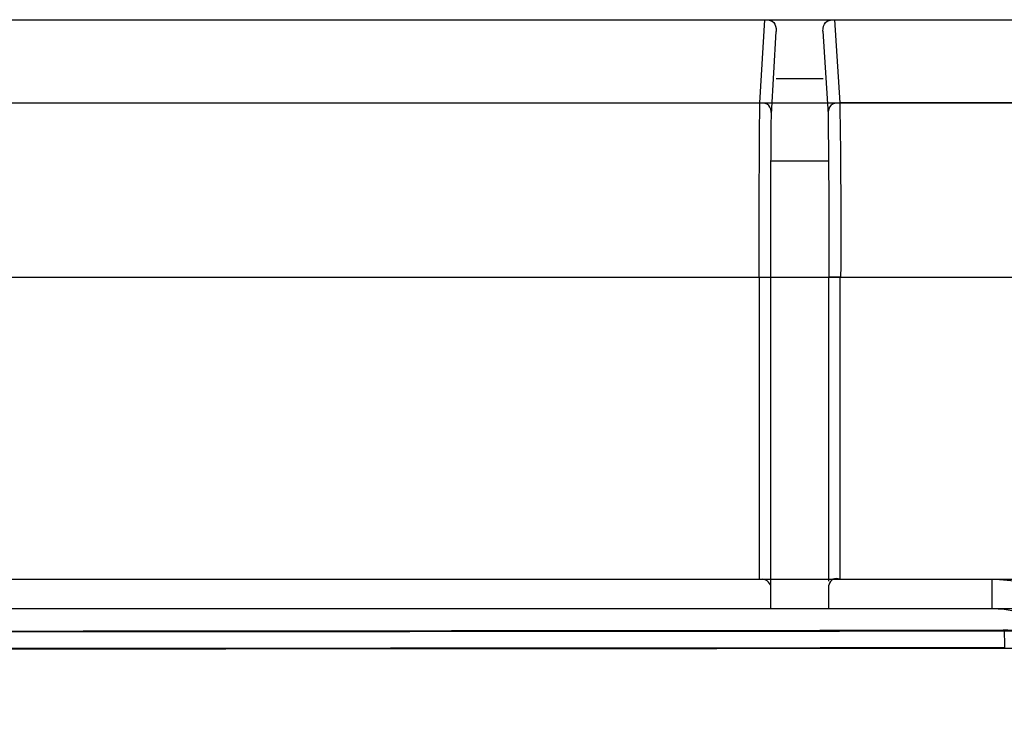
# Model space of a CAD drawing. Units: inches. Extents: x 0.5 to 16.1, y 0.5 to 11.2.
# Drawn here: x 6.6 to 6.8, y 4.6 to 4.8 of the extents above; entities that cross this region are included whole.
import ezdxf

# ---------------------------------------------------------------- set-up
doc = ezdxf.new("R2010")
doc.units = ezdxf.units.IN
doc.header["$MEASUREMENT"] = 0
doc.layers.add('Layer 1', color=7, linetype='Continuous')

# ---------------------------------------------------------------- blocks, each defined once
blk = doc.blocks.new('block 4')
at = {"layer": 'Layer 1', "color": 178, "lineweight": 25, "true_color": 0x010101}
for points in [[(3.25976, 4.79516), (6.72599, 4.79516)], [(6.72482, 4.77624), (6.72599, 4.79516)], [(6.74186, 4.79516), (6.74303, 4.77624)], [(6.74186, 4.79516), (6.84008, 4.79516)], [(6.72748, 4.77363), (6.72857, 4.79251)], [(6.7392, 4.79255), (6.74037, 4.77363)], [(6.72857, 4.78176), (6.73924, 4.78176)], [(3.26098, 4.77624), (6.72482, 4.77624)], [(6.82875, 4.77624), (6.74303, 4.77624)], [(6.72748, 4.76307), (6.74037, 4.76307)], [(3.26118, 4.73661), (6.72467, 4.73661)], [(6.72467, 4.73661), (6.72725, 4.73661)], [(6.72467, 4.73661), (6.72467, 4.66774)], [(6.72732, 4.73661), (6.74049, 4.73661)], [(6.72733, 4.66645), (6.72733, 4.73661)], [(6.74049, 4.73661), (6.74049, 4.66739)], [(6.74315, 4.73661), (6.74053, 4.73661)], [(6.74315, 4.66774), (6.74315, 4.73661)], [(6.74315, 4.73661), (6.82683, 4.73661)], [(6.72467, 4.66774), (3.26118, 4.66774)], [(6.72732, 4.66114), (6.72732, 4.66641)], [(6.74049, 4.66645), (6.74049, 4.66114)], [(6.7777, 4.66774), (6.74315, 4.66774)], [(6.7777, 4.66114), (6.7777, 4.66774)], [(3.25847, 4.66114), (6.72732, 4.66114)], [(6.74049, 4.66114), (6.77774, 4.66114)]]:
    blk.add_lwpolyline(points, dxfattribs=at)
for points in [[(6.72599, 4.79516), (6.7279, 4.79512), (6.72857, 4.79438), (6.72857, 4.79251)], [(6.7392, 4.79255), (6.7392, 4.79434), (6.73994, 4.79512), (6.74186, 4.79516)], [(6.72466, 4.73661), (6.72466, 4.74982), (6.72474, 4.76307), (6.72482, 4.77624)], [(6.72748, 4.77363), (6.72748, 4.7755), (6.72673, 4.77624), (6.72482, 4.77624)], [(6.74303, 4.77624), (6.74116, 4.77624), (6.74037, 4.7755), (6.74037, 4.77363)], [(6.74303, 4.77624), (6.74323, 4.76307), (6.74331, 4.74982), (6.74323, 4.73661)], [(6.72732, 4.73661), (6.72728, 4.74896), (6.72732, 4.76127), (6.72748, 4.77359)], [(6.74037, 4.77363), (6.74053, 4.76131), (6.74053, 4.74896), (6.74053, 4.73661)], [(6.72733, 4.66645), (6.72662, 4.66762), (6.726, 4.66802), (6.72467, 4.66774)], [(6.74315, 4.66774), (6.74174, 4.66829), (6.741, 4.66786), (6.74053, 4.66645)], [(6.81085, 4.6346), (6.81085, 4.65293), (6.79599, 4.66774), (6.7777, 4.66774)], [(6.7777, 4.66114), (6.79244, 4.66114), (6.8042, 4.64921), (6.8042, 4.6346)], [(4.99292, 4.65543), (5.58872, 4.65543), (6.18453, 4.65567), (6.78041, 4.65625)], [(6.79939, 4.63725), (6.79928, 4.64773), (6.79084, 4.65617), (6.78028, 4.65629)], [(6.78037, 4.65625), (6.78048, 4.65488), (6.78052, 4.65359), (6.78048, 4.65223)], [(6.78044, 4.65223), (5.58872, 4.65121), (4.39704, 4.65121), (3.20536, 4.65223)]]:
    blk.add_open_spline(points, degree=3, dxfattribs=at)
blk = doc.blocks.new('block 7')
at = {"layer": 'Layer 1', "color": 178, "lineweight": 25, "true_color": 0x010101}
for points in [[(3.44578, 4.79516), (6.912, 4.79516)], [(3.44699, 4.77624), (6.91083, 4.77624)], [(3.44719, 4.73661), (6.91068, 4.73661)], [(6.91068, 4.66774), (3.44719, 4.66774)], [(3.44449, 4.66114), (6.91333, 4.66114)]]:
    blk.add_lwpolyline(points, dxfattribs=at)
for points in [[(5.17894, 4.65543), (5.77474, 4.65543), (6.37054, 4.65567), (6.96642, 4.65625)], [(6.96646, 4.65223), (5.77474, 4.65121), (4.58306, 4.65121), (3.39138, 4.65223)]]:
    blk.add_open_spline(points, degree=3, dxfattribs=at)
blk = doc.blocks.new('block 3')
at = {"layer": 'Layer 1'}
for name in ['block 7', 'block 4']:
    blk.add_blockref(name, (0, 0), dxfattribs=at)

msp = doc.modelspace()

# ---------------------------------------------------------------- block references
at = {"layer": 'Layer 1'}
msp.add_blockref('block 3', (0, 0), dxfattribs=at)

doc.saveas('drawing.dxf')
